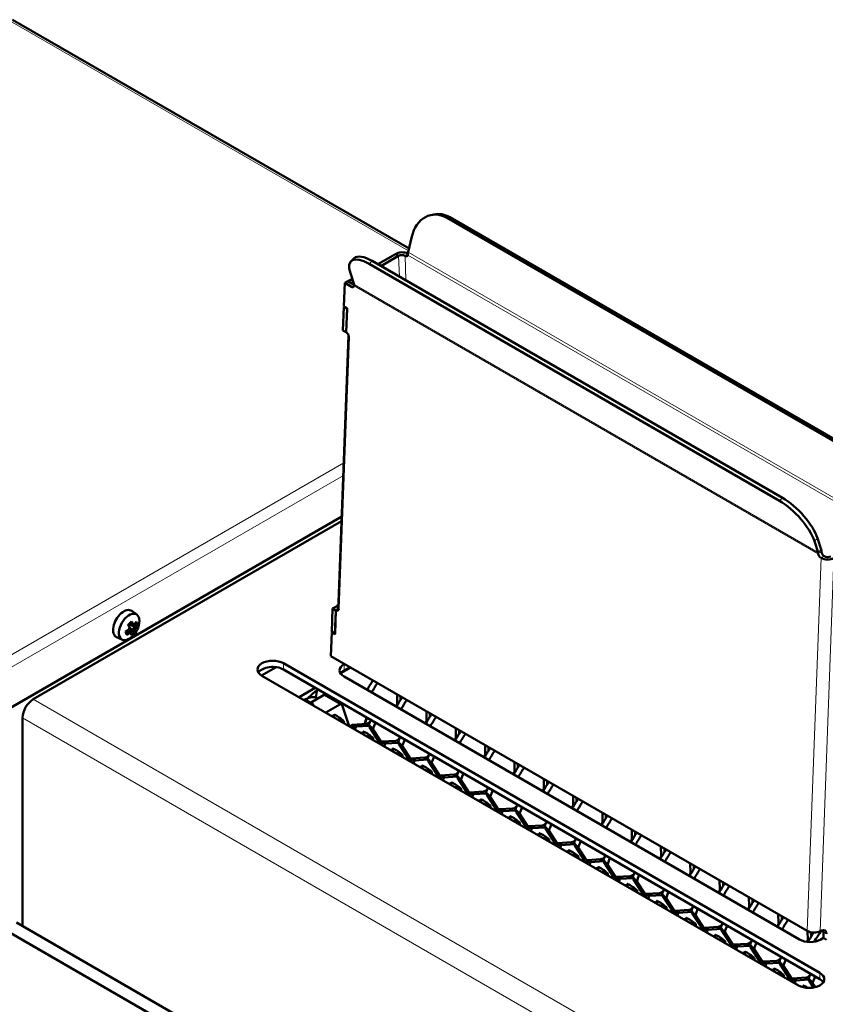
# Model space of a CAD drawing. Units: millimetres. Extents: x 491 to 2237, y 834 to 2308.
# Drawn here: x 1521 to 1734, y 1205 to 1465 of the extents above; entities that cross this region are included whole.
import ezdxf

# ---------------------------------------------------------------- set-up
doc = ezdxf.new("R2010")
doc.units = ezdxf.units.MM
doc.header["$LTSCALE"] = 5
doc.layers.add('A1 contornos visíveis', color=7, linetype='Continuous', lineweight=50)
doc.layers.add('B1 arestas tangentes', color=7, linetype='Continuous', lineweight=13)

msp = doc.modelspace()

# ---------------------------------------------------------------- linework, layer by layer
at = {"layer": 'A1 contornos visíveis'}
for p, q in [((1624.01, 1404.64), (1519.45, 1465.01)), ((1630.54, 1413.67), (1629.73, 1413.5)), ((1633.95, 1412.73), (1742.13, 1350.27)), ((1634.76, 1412.9), (1742.94, 1350.44)), ((1623.78, 1403.67), (1624.75, 1407.8)), ((1608.76, 1401.35), (1609.57, 1402.11)), ((1620.4, 1403.21), (1615.77, 1400.54)), ((1616.62, 1400.05), (1621.25, 1402.72)), ((1620.4, 1403.21), (1621.25, 1402.72)), ((1623.02, 1402.72), (1622.95, 1402.76)), ((1721.68, 1338.16), (1613.49, 1400.63)), ((1722.48, 1338.93), (1614.3, 1401.39)), ((1608.54, 1398.15), (1609.52, 1395.15)), ((1606.83, 1389.42), (1607.06, 1395.59)), ((1607.9, 1396.03), (1607.06, 1395.59)), ((1607.06, 1395.59), (1608.82, 1394.57)), ((1607.9, 1396.03), (1608.75, 1396.48)), ((1607.9, 1396.03), (1609.53, 1395.09)), ((1607.9, 1396.03), (1608.75, 1395.54)), ((1609.03, 1396.64), (1608.75, 1396.48)), ((1608.75, 1396.48), (1609.16, 1396.24)), ((1609.29, 1395.83), (1608.75, 1395.54)), ((1606.59, 1383.08), (1606.82, 1389.25)), ((1606.82, 1389.25), (1606.97, 1389.33)), ((1607.67, 1388.76), (1606.82, 1389.25)), ((1606.83, 1389.42), (1607.68, 1388.93)), ((1607.68, 1388.93), (1607.44, 1382.59)), ((1607.67, 1388.76), (1607.44, 1382.59)), ((1605.46, 1311.39), (1608.07, 1381.74)), ((1608.12, 1381.35), (1605.46, 1309.67)), ((1606.59, 1383.08), (1607.44, 1382.59)), ((1502.57, 1274.12), (1606.3, 1334.01)), ((1524.95, 1285.81), (1606.25, 1332.75)), ((1730.87, 1327.52), (1731.85, 1324.52)), ((1732.66, 1325.28), (1731.68, 1328.28)), ((1732.57, 1323.12), (1732.64, 1323.08)), ((1733.41, 1323.57), (1733.48, 1323.53)), ((1552.26, 1308.14), (1550.94, 1309.1)), ((1603.65, 1303.57), (1603.88, 1309.73)), ((1603.88, 1309.73), (1604.73, 1310.18)), ((1604.73, 1309.24), (1603.88, 1309.73)), ((1604.73, 1309.24), (1604.49, 1302.91)), ((1604.73, 1309.24), (1604.5, 1303.08)), ((1605.46, 1309.63), (1604.73, 1309.24)), ((1605.46, 1309.63), (1604.73, 1309.24)), ((1549.48, 1303.8), (1549.55, 1303.84)), ((1549.71, 1303.93), (1550.2, 1303.65)), ((1550.78, 1303.62), (1549.96, 1304.09)), ((1550.11, 1305.51), (1550.15, 1305.61)), ((1550.15, 1305.61), (1550.13, 1305.65)), ((1550.35, 1305.68), (1550.15, 1305.61)), ((1550.26, 1304.62), (1551.32, 1303.6)), ((1550.28, 1304.69), (1551.3, 1304.1)), ((1550.87, 1305.49), (1550.31, 1305.81)), ((1551.61, 1304.95), (1550.35, 1305.68)), ((1550.56, 1305.67), (1550.35, 1305.68)), ((1552.06, 1305.6), (1551.65, 1305.62)), ((1603.42, 1297.23), (1603.64, 1303.4)), ((1603.64, 1303.4), (1603.8, 1303.48)), ((1604.49, 1302.91), (1603.64, 1303.4)), ((1603.65, 1303.57), (1604.5, 1303.08)), ((1548.44, 1301.52), (1546.94, 1302.19)), ((1550.81, 1303.25), (1550.81, 1302.89)), ((1729, 1224.73), (1603.42, 1297.23)), ((1585.16, 1292.08), (1588.98, 1294.29)), ((1590.89, 1295.31), (1732.31, 1213.66)), ((1732.31, 1212.02), (1590.89, 1293.67)), ((1608.65, 1294.21), (1606.01, 1292.68)), ((1606.87, 1295.06), (1607.02, 1295.15)), ((1608.11, 1294.14), (1606.87, 1293.43)), ((1608.11, 1294.52), (1608.11, 1294.14)), ((1726.65, 1210.39), (1585.23, 1292.04)), ((1726.94, 1222.47), (1606.87, 1291.79)), ((1599.3, 1288.81), (1595.06, 1286.37)), ((1597.24, 1286.04), (1599.44, 1288.03)), ((1599.71, 1287.87), (1599.44, 1288.03)), ((1596.4, 1285.59), (1596.79, 1285.81)), ((1601.49, 1286.9), (1598, 1284.88)), ((1599.96, 1286.01), (1599.79, 1286.11)), ((1606.24, 1284.5), (1601.99, 1286.95)), ((1620.9, 1284.89), (1620.87, 1287.15)), ((1621.77, 1286.63), (1621.78, 1285.66)), ((1598, 1284.88), (1598.2, 1284.99)), ((1605.74, 1284.45), (1602.06, 1282.32)), ((1608.27, 1278.74), (1606.41, 1284.27)), ((1628.63, 1280.43), (1628.6, 1282.69)), ((1522.12, 1226.01), (1522.12, 1280.91)), ((1629.5, 1282.17), (1629.51, 1281.2)), ((1609.13, 1279.12), (1612.76, 1279.35)), ((1613.51, 1278.82), (1610.02, 1278.6)), ((1616.31, 1274.28), (1613.58, 1278.49)), ((1614.48, 1277.97), (1616.69, 1274.56)), ((1636.36, 1275.96), (1636.33, 1278.23)), ((1637.23, 1277.71), (1637.24, 1276.74)), ((1616.86, 1274.66), (1620.49, 1274.89)), ((1621.23, 1274.36), (1617.75, 1274.14)), ((1624.04, 1269.82), (1621.31, 1274.03)), ((1622.21, 1273.51), (1624.42, 1270.1)), ((1644.09, 1271.5), (1644.06, 1273.77)), ((1644.96, 1273.25), (1644.97, 1272.28)), ((1624.58, 1270.2), (1628.22, 1270.43)), ((1628.96, 1269.9), (1625.48, 1269.68)), ((1631.77, 1265.36), (1629.04, 1269.57)), ((1629.93, 1269.05), (1632.15, 1265.64)), ((1651.82, 1267.04), (1651.79, 1269.3)), ((1652.68, 1268.79), (1652.7, 1267.82)), ((1632.31, 1265.74), (1635.95, 1265.97)), ((1636.69, 1265.44), (1633.21, 1265.22)), ((1639.5, 1260.9), (1636.77, 1265.11)), ((1637.66, 1264.59), (1639.88, 1261.18)), ((1659.55, 1262.58), (1659.52, 1264.84)), ((1660.41, 1264.32), (1660.43, 1263.35)), ((1640.04, 1261.27), (1643.68, 1261.5)), ((1644.42, 1260.98), (1640.94, 1260.76)), ((1647.23, 1256.43), (1644.49, 1260.64)), ((1645.39, 1260.13), (1647.61, 1256.71)), ((1667.28, 1258.11), (1667.24, 1260.38)), ((1668.14, 1259.86), (1668.16, 1258.89)), ((1647.77, 1256.81), (1651.41, 1257.04)), ((1652.15, 1256.51), (1648.67, 1256.29)), ((1654.96, 1251.97), (1652.22, 1256.18)), ((1653.12, 1255.66), (1655.34, 1252.25)), ((1675, 1253.65), (1674.97, 1255.92)), ((1675.87, 1255.4), (1675.88, 1254.43)), ((1655.5, 1252.35), (1659.14, 1252.58)), ((1659.88, 1252.05), (1656.4, 1251.83)), ((1662.69, 1247.51), (1659.95, 1251.72)), ((1682.73, 1249.19), (1682.7, 1251.46)), ((1660.85, 1251.2), (1663.07, 1247.79)), ((1683.6, 1250.94), (1683.61, 1249.97)), ((1663.23, 1247.89), (1666.86, 1248.12)), ((1667.61, 1247.59), (1664.13, 1247.37)), ((1670.42, 1243.05), (1667.68, 1247.26)), ((1668.58, 1246.74), (1670.8, 1243.33)), ((1690.46, 1244.73), (1690.43, 1246.99)), ((1691.33, 1246.47), (1691.34, 1245.5)), ((1670.96, 1243.43), (1674.59, 1243.66)), ((1675.34, 1243.13), (1671.85, 1242.91)), ((1678.14, 1238.59), (1675.41, 1242.8)), ((1676.31, 1242.28), (1678.52, 1238.87)), ((1698.19, 1240.27), (1698.16, 1242.53)), ((1699.06, 1242.01), (1699.07, 1241.04)), ((1678.68, 1238.96), (1682.32, 1239.19)), ((1683.06, 1238.67), (1679.58, 1238.45)), ((1685.87, 1234.12), (1683.14, 1238.33)), ((1684.04, 1237.81), (1686.25, 1234.4)), ((1705.92, 1235.8), (1705.89, 1238.07)), ((1706.79, 1237.55), (1706.8, 1236.58)), ((1686.41, 1234.5), (1690.05, 1234.73)), ((1690.79, 1234.2), (1687.31, 1233.98)), ((1693.6, 1229.66), (1690.87, 1233.87)), ((1691.76, 1233.35), (1693.98, 1229.94)), ((1713.65, 1231.34), (1713.62, 1233.61)), ((1714.51, 1233.09), (1714.53, 1232.12)), ((1694.14, 1230.04), (1697.78, 1230.27)), ((1698.52, 1229.74), (1695.04, 1229.52)), ((1701.33, 1225.2), (1698.59, 1229.41)), ((1699.49, 1228.89), (1701.71, 1225.48)), ((1721.38, 1226.88), (1721.34, 1229.14)), ((1722.24, 1228.63), (1722.26, 1227.66)), ((1715.58, 1114.31), (1520.53, 1226.92)), ((1701.87, 1225.58), (1705.51, 1225.81)), ((1517.35, 1225.09), (1718.87, 1108.74)), ((1706.25, 1225.28), (1702.77, 1225.06)), ((1709.06, 1220.74), (1706.32, 1224.95)), ((1707.22, 1224.43), (1709.44, 1221.02)), ((1729.11, 1222.42), (1729.07, 1224.68)), ((1729.97, 1224.38), (1729.99, 1223.19)), ((1732.72, 1224.82), (1732.39, 1224.64)), ((1733.3, 1222.88), (1732.59, 1222.47)), ((1733.23, 1224.4), (1732.75, 1224.83)), ((1733.23, 1224.46), (1733.23, 1222.92)), ((1734.08, 1222.43), (1733.23, 1222.92)), ((1709.6, 1221.12), (1713.24, 1221.34)), ((1713.98, 1220.82), (1710.5, 1220.6)), ((1716.79, 1216.28), (1714.05, 1220.48)), ((1714.95, 1219.97), (1717.17, 1216.55)), ((1717.33, 1216.65), (1720.96, 1216.88)), ((1721.71, 1216.35), (1718.23, 1216.13)), ((1724.52, 1211.81), (1721.78, 1216.02)), ((1722.68, 1215.5), (1724.9, 1212.09)), ((1725.06, 1212.19), (1728.69, 1212.42)), ((1729.44, 1211.89), (1725.95, 1211.67)), ((1730.64, 1209.81), (1729.51, 1211.56)), ((1730.41, 1211.04), (1731.14, 1209.92))]:
    msp.add_line(p, q, dxfattribs=at)
msp.add_arc((1546.53, 1307.03), 6.48, 321.2616, 338.7384, dxfattribs=at)
for centre, major_axis, ratio, start_param, end_param in [((1631.82, 1403.72), (-2.09, 9.78), 0.724241, 5.704696, 7.275493), ((1632.63, 1403.89), (-2.09, 9.78), 0.724241, 5.704696, 6.283185), ((1615.61, 1394.07), (-6.85, 7.28), 0.377016, 5.385408, 6.956204), ((1616.42, 1394.83), (-6.85, 7.28), 0.377016, 5.385408, 6.283185), ((1622.1, 1402.23), (-2.4, -0.09), 0.601984, 3.949333, 5.474998), ((1622.1, 1402.23), (-1.2, -0.05), 0.601984, 3.904201, 5.474998), ((1622.99, 1403.52), (0.532, -0.847), 0.551617, 5.476902, 6.853362), ((1625.39, 1404.02), (1.2, 2.08), 0.57735, 2.050762, 2.319276), ((1608.85, 1395.4), (0.466, -0.885), 0.601984, 5.520577, 6.897037), ((1608.71, 1394.38), (-0.6, -1.04), 0.57735, 2.474193, 2.661627), ((1607.41, 1381.76), (-0.466, 0.885), 0.601984, 3.94978, 5.520577), ((1723.8, 1331.6), (6.85, -7.28), 0.377016, 0.673019, 2.243815), ((1724.61, 1332.37), (-6.85, 7.28), 0.377016, 3.814611, 5.385408), ((1731.04, 1323.76), (-0.6, -1.04), 0.57735, 2.474193, 2.661627), ((1732.6, 1323.96), (0.466, -0.885), 0.601984, 4.144116, 5.520577), ((1731.04, 1323.76), (1.2, 2.08), 0.57735, 5.534706, 5.80322), ((1733.45, 1324.4), (-0.466, 0.885), 0.601984, 1.002524, 2.378984), ((1734.33, 1323.98), (2.4, -0.09), 0.551617, 3.947876, 5.518672), ((1734.33, 1323.98), (1.2, -0.04), 0.551617, 3.947876, 5.518672), ((1604.76, 1311.01), (-0.5, -0.866), 0.57735, 0.741765, 2.312561), ((1548.82, 1305.72), (-2, -3.46), 0.57735, 3.079689, 6.345089), ((1550.23, 1304.9), (-1.91, -3.31), 0.57735, 1.83099, 7.593788), ((1604.76, 1310.08), (0.466, -0.885), 0.601984, 5.520577, 7.091373), ((1547.19, 1306.06), (-5.26, -3.57), 0.334206, 1.885435, 2.102546), ((1546.79, 1307.27), (4.18, -4.52), 0.387061, 0.846356, 0.973793), ((1547, 1307.46), (-4.37, 4.73), 0.387061, 3.999534, 4.147013), ((1546.39, 1307.49), (-6.16, -1.88), 0.718923, 2.342713, 2.490192), ((1546.24, 1306.11), (6.07, -1.9), 0.623782, 0.294642, 0.511753), ((1546.39, 1307.49), (-6.16, -1.88), 0.718923, 1.832579, 1.980059), ((1547.7, 1307.45), (2.15, -5.98), 0.046752, 0.658856, 0.875967), ((1546.46, 1307.29), (5.89, 1.8), 0.718923, 4.986433, 5.020813), ((1546.61, 1306.78), (-5.89, -1.8), 0.718923, 1.845259, 1.991644), ((1546.07, 1306.6), (4.37, -4.73), 0.387061, 0.857941, 1.005421), ((1546.27, 1306.79), (-4.18, 4.52), 0.387061, 3.987948, 4.116687), ((1545.72, 1307.07), (-0.28, -6.34), 0.782049, 1.132024, 1.237467), ((1546.2, 1306.11), (-5.72, 2.1), 0.234662, 2.430095, 2.581209), ((1546.27, 1306.79), (-4.18, 4.52), 0.387061, 3.538658, 3.648465), ((1507.42, 1307.83), (43.38, -4.07), 0.150422, 6.261685, 6.261903), ((1546.75, 1307.5), (5.74, -2.74), 0.911236, 5.825674, 6.042785), ((1585.65, 1306.23), (-43.38, 4.07), 0.150422, 0.655143, 0.655361), ((1546.87, 1307.95), (5.72, -2.1), 0.234662, 5.571688, 5.722801), ((1546.97, 1308.23), (-5.95, 2.19), 0.234662, 2.45293, 2.558374), ((1547.16, 1307.01), (-0.27, -6.09), 0.782049, 1.109189, 1.260302), ((1546.79, 1307.27), (4.18, -4.52), 0.387061, 0.356811, 0.506873), ((1546.61, 1306.78), (-5.89, -1.8), 0.718923, 2.331127, 2.481189), ((1526.28, 1250.18), (21.74, 60.95), 0.227293, 5.903185, 5.903404), ((1547.35, 1307), (0.28, 6.34), 0.782049, 4.273616, 4.37906), ((1547, 1307.46), (4.37, -4.73), 0.387061, 0.347808, 0.495287), ((1546.67, 1306.58), (6.16, 1.88), 0.718923, 5.484306, 5.631785), ((1546.67, 1306.58), (6.16, 1.88), 0.718923, 4.974172, 5.121651), ((1546.09, 1305.84), (5.95, -2.19), 0.234662, 5.594523, 5.699966), ((1546.07, 1306.6), (4.37, -4.73), 0.387061, 0.347808, 0.495287), ((1588.06, 1293.67), (-4, 0), 0.57735, 3.926991, 7.068583), ((1588.06, 1292.04), (-4, 0), 0.57735, 3.926991, 5.921818), ((1609.7, 1293.43), (-4, 0), 0.57735, 5.497787, 7.068583), ((1609.7, 1291.79), (-4, 0), 0.57735, 5.497787, 5.921818), ((1629.2, 1278.9), (16.25, 28.15), 0.57735, 1.478927, 1.570796), ((1609.84, 1290.08), (-7.5, -12.99), 0.57735, 5.150538, 5.315669), ((1629.64, 1278.65), (15.5, 26.85), 0.57735, 1.474468, 1.570796), ((1524.95, 1282.55), (2, 3.46), 0.57735, 0.785398, 2.356194), ((1596.79, 1280.91), (3, 5.2), 0.57735, 0, 0.785398), ((1601.49, 1286.08), (0.5, 0.866), 0.57735, 0, 0.785398), ((1636.92, 1274.44), (16.25, 28.15), 0.57735, 1.478927, 1.570796), ((1637.37, 1274.18), (15.5, 26.85), 0.57735, 1.474468, 1.570796), ((1584.83, 1255.53), (16.25, 28.15), 0.57735, 0.140103, 0.204951), ((1605.74, 1283.63), (0.5, 0.866), 0.57735, 5.811946, 7.068583), ((1619.84, 1284.26), (0.75, 1.3), 0.57735, 4.740156, 5.513953), ((1584.83, 1255.53), (16.25, 28.15), 0.57735, 6.091706, 6.09879), ((1588.7, 1253.29), (16.25, 28.15), 0.57735, 6.161489, 6.320312), ((1592.56, 1251.06), (16.25, 28.15), 0.57735, 0.140103, 0.204951), ((1624.69, 1281.51), (-9.25, -16.02), 0.57735, 5.06356, 5.163662), ((1625.04, 1281.3), (9.5, 16.45), 0.57735, 1.912344, 2.006459), ((1613.19, 1280.72), (-0.75, -1.3), 0.57735, 0.36644, 1.450597), ((1633.06, 1276.67), (16.25, 28.15), 0.57735, 1.767884, 1.809099), ((1627.57, 1279.79), (0.75, 1.3), 0.57735, 4.740156, 5.513953), ((1644.65, 1269.98), (16.25, 28.15), 0.57735, 1.478927, 1.570796), ((1645.1, 1269.72), (15.5, 26.85), 0.57735, 1.474468, 1.570796), ((1629.2, 1278.9), (16.25, 28.15), 0.57735, 1.895964, 1.903243), ((1629.64, 1278.65), (15.5, 26.85), 0.57735, 1.893966, 1.919999), ((1633.51, 1276.41), (15.5, 26.85), 0.57735, 1.777555, 1.837309), ((1652.38, 1265.52), (16.25, 28.15), 0.57735, 1.478927, 1.570796), ((1592.56, 1251.06), (16.25, 28.15), 0.57735, 6.091706, 6.09879), ((1596.43, 1248.83), (16.25, 28.15), 0.57735, 6.161489, 6.320312), ((1600.3, 1246.6), (16.25, 28.15), 0.57735, 0.140103, 0.204951), ((1620.92, 1276.26), (-0.75, -1.3), 0.57735, 0.36644, 1.450597), ((1640.79, 1272.21), (16.25, 28.15), 0.57735, 1.767884, 1.809099), ((1641.24, 1271.95), (15.5, 26.85), 0.57735, 1.777555, 1.837309), ((1635.3, 1275.33), (0.75, 1.3), 0.57735, 4.740156, 5.513953), ((1652.83, 1265.26), (15.5, 26.85), 0.57735, 1.474468, 1.570796), ((1636.92, 1274.44), (16.25, 28.15), 0.57735, 1.895964, 1.903243), ((1637.37, 1274.18), (15.5, 26.85), 0.57735, 1.893966, 1.919999), ((1600.3, 1246.6), (16.25, 28.15), 0.57735, 6.091706, 6.09879), ((1604.16, 1244.37), (16.25, 28.15), 0.57735, 6.161489, 6.320312), ((1660.11, 1261.06), (16.25, 28.15), 0.57735, 1.478927, 1.570796), ((1660.56, 1260.8), (15.5, 26.85), 0.57735, 1.474468, 1.570796), ((1608.03, 1242.14), (16.25, 28.15), 0.57735, 0.140103, 0.204951), ((1644.65, 1269.98), (16.25, 28.15), 0.57735, 1.895964, 1.903243), ((1645.1, 1269.72), (15.5, 26.85), 0.57735, 1.893966, 1.919999), ((1628.65, 1271.8), (-0.75, -1.3), 0.57735, 0.36644, 1.450597), ((1648.52, 1267.75), (16.25, 28.15), 0.57735, 1.767884, 1.809099), ((1648.97, 1267.49), (15.5, 26.85), 0.57735, 1.777555, 1.837309), ((1643.03, 1270.87), (0.75, 1.3), 0.57735, 4.740156, 5.513953), ((1608.03, 1242.14), (16.25, 28.15), 0.57735, 6.091706, 6.09879), ((1611.9, 1239.9), (16.25, 28.15), 0.57735, 6.161489, 6.320312), ((1615.76, 1237.67), (16.25, 28.15), 0.57735, 0.140103, 0.204951), ((1656.25, 1263.28), (16.25, 28.15), 0.57735, 1.767884, 1.809099), ((1650.76, 1266.41), (0.75, 1.3), 0.57735, 4.740156, 5.513953), ((1667.84, 1256.59), (16.25, 28.15), 0.57735, 1.478927, 1.570796), ((1668.29, 1256.33), (15.5, 26.85), 0.57735, 1.474468, 1.570796), ((1652.38, 1265.52), (16.25, 28.15), 0.57735, 1.895964, 1.903243), ((1652.83, 1265.26), (15.5, 26.85), 0.57735, 1.893966, 1.919999), ((1636.38, 1267.33), (-0.75, -1.3), 0.57735, 0.36644, 1.450597), ((1656.7, 1263.03), (15.5, 26.85), 0.57735, 1.777555, 1.837309), ((1615.76, 1237.67), (16.25, 28.15), 0.57735, 6.091706, 6.09879), ((1619.63, 1235.44), (16.25, 28.15), 0.57735, 6.161489, 6.320312), ((1623.49, 1233.21), (16.25, 28.15), 0.57735, 0.140103, 0.204951), ((1644.11, 1262.87), (-0.75, -1.3), 0.57735, 0.36644, 1.450597), ((1663.98, 1258.82), (16.25, 28.15), 0.57735, 1.767884, 1.809099), ((1664.43, 1258.56), (15.5, 26.85), 0.57735, 1.777555, 1.837309), ((1658.49, 1261.94), (0.75, 1.3), 0.57735, 4.740156, 5.513953), ((1675.57, 1252.13), (16.25, 28.15), 0.57735, 1.478927, 1.570796), ((1676.02, 1251.87), (15.5, 26.85), 0.57735, 1.474468, 1.570796), ((1660.11, 1261.06), (16.25, 28.15), 0.57735, 1.895964, 1.903243), ((1660.56, 1260.8), (15.5, 26.85), 0.57735, 1.893966, 1.919999), ((1623.49, 1233.21), (16.25, 28.15), 0.57735, 6.091706, 6.09879), ((1627.36, 1230.97), (16.25, 28.15), 0.57735, 6.161489, 6.320312), ((1683.3, 1247.67), (16.25, 28.15), 0.57735, 1.478927, 1.570796), ((1631.22, 1228.74), (16.25, 28.15), 0.57735, 0.140103, 0.204951), ((1651.84, 1258.41), (-0.75, -1.3), 0.57735, 0.36644, 1.450597), ((1671.71, 1254.36), (16.25, 28.15), 0.57735, 1.767884, 1.809099), ((1672.16, 1254.1), (15.5, 26.85), 0.57735, 1.777555, 1.837309), ((1666.22, 1257.48), (0.75, 1.3), 0.57735, 4.740156, 5.513953), ((1683.75, 1247.41), (15.5, 26.85), 0.57735, 1.474468, 1.570796), ((1667.84, 1256.59), (16.25, 28.15), 0.57735, 1.895964, 1.903243), ((1668.29, 1256.33), (15.5, 26.85), 0.57735, 1.893966, 1.919999), ((1631.22, 1228.74), (16.25, 28.15), 0.57735, 6.091706, 6.09879), ((1635.09, 1226.51), (16.25, 28.15), 0.57735, 6.161489, 6.320312), ((1691.02, 1243.21), (16.25, 28.15), 0.57735, 1.478927, 1.570796), ((1691.47, 1242.95), (15.5, 26.85), 0.57735, 1.474468, 1.570796), ((1638.96, 1224.28), (16.25, 28.15), 0.57735, 0.140103, 0.204951), ((1675.57, 1252.13), (16.25, 28.15), 0.57735, 1.895964, 1.903243), ((1676.02, 1251.87), (15.5, 26.85), 0.57735, 1.893966, 1.919999), ((1659.57, 1253.95), (-0.75, -1.3), 0.57735, 0.36644, 1.450597), ((1679.44, 1249.9), (16.25, 28.15), 0.57735, 1.767884, 1.809099), ((1679.88, 1249.64), (15.5, 26.85), 0.57735, 1.777555, 1.837309), ((1673.94, 1253.02), (0.75, 1.3), 0.57735, 4.740156, 5.513953), ((1638.96, 1224.28), (16.25, 28.15), 0.57735, 6.091706, 6.09879), ((1642.83, 1222.05), (16.25, 28.15), 0.57735, 6.161489, 6.320312), ((1646.69, 1219.81), (16.25, 28.15), 0.57735, 0.140103, 0.204951), ((1667.3, 1249.49), (-0.75, -1.3), 0.57735, 0.36644, 1.450597), ((1687.16, 1245.44), (16.25, 28.15), 0.57735, 1.767884, 1.809099), ((1681.67, 1248.56), (0.75, 1.3), 0.57735, 4.740156, 5.513953), ((1698.75, 1238.74), (16.25, 28.15), 0.57735, 1.478927, 1.570796), ((1699.2, 1238.49), (15.5, 26.85), 0.57735, 1.474468, 1.570796), ((1683.3, 1247.67), (16.25, 28.15), 0.57735, 1.895964, 1.903243), ((1683.75, 1247.41), (15.5, 26.85), 0.57735, 1.893966, 1.919999), ((1687.61, 1245.18), (15.5, 26.85), 0.57735, 1.777555, 1.837309), ((1706.48, 1234.28), (16.25, 28.15), 0.57735, 1.478927, 1.570796), ((1646.69, 1219.81), (16.25, 28.15), 0.57735, 6.091706, 6.09879), ((1650.56, 1217.58), (16.25, 28.15), 0.57735, 6.161489, 6.320312), ((1654.42, 1215.35), (16.25, 28.15), 0.57735, 0.140103, 0.204951), ((1675.02, 1245.02), (-0.75, -1.3), 0.57735, 0.36644, 1.450597), ((1694.89, 1240.97), (16.25, 28.15), 0.57735, 1.767884, 1.809099), ((1695.34, 1240.71), (15.5, 26.85), 0.57735, 1.777555, 1.837309), ((1689.4, 1244.1), (0.75, 1.3), 0.57735, 4.740156, 5.513953), ((1706.93, 1234.02), (15.5, 26.85), 0.57735, 1.474468, 1.570796), ((1691.02, 1243.21), (16.25, 28.15), 0.57735, 1.895964, 1.903243), ((1691.47, 1242.95), (15.5, 26.85), 0.57735, 1.893966, 1.919999), ((1654.42, 1215.35), (16.25, 28.15), 0.57735, 6.091706, 6.09879), ((1658.29, 1213.12), (16.25, 28.15), 0.57735, 6.161489, 6.320312), ((1714.21, 1229.82), (16.25, 28.15), 0.57735, 1.478927, 1.570796), ((1714.66, 1229.56), (15.5, 26.85), 0.57735, 1.474468, 1.570796), ((1662.15, 1210.89), (16.25, 28.15), 0.57735, 0.140103, 0.204951), ((1698.75, 1238.74), (16.25, 28.15), 0.57735, 1.895964, 1.903243), ((1699.2, 1238.49), (15.5, 26.85), 0.57735, 1.893966, 1.919999), ((1682.75, 1240.56), (-0.75, -1.3), 0.57735, 0.36644, 1.450597), ((1702.62, 1236.51), (16.25, 28.15), 0.57735, 1.767884, 1.809099), ((1703.07, 1236.25), (15.5, 26.85), 0.57735, 1.777555, 1.837309), ((1697.13, 1239.63), (0.75, 1.3), 0.57735, 4.740156, 5.513953), ((1662.15, 1210.89), (16.25, 28.15), 0.57735, 6.091706, 6.09879), ((1666.02, 1208.65), (16.25, 28.15), 0.57735, 6.161489, 6.320312), ((1669.89, 1206.42), (16.25, 28.15), 0.57735, 0.140103, 0.204951), ((1704.86, 1235.17), (0.75, 1.3), 0.57735, 4.740156, 5.513953), ((1721.94, 1225.36), (16.25, 28.15), 0.57735, 1.478927, 1.570796), ((1722.39, 1225.1), (15.5, 26.85), 0.57735, 1.474468, 1.570796), ((1706.48, 1234.28), (16.25, 28.15), 0.57735, 1.895964, 1.903243), ((1706.93, 1234.02), (15.5, 26.85), 0.57735, 1.893966, 1.919999), ((1690.48, 1236.1), (-0.75, -1.3), 0.57735, 0.36644, 1.450597), ((1710.35, 1232.05), (16.25, 28.15), 0.57735, 1.767884, 1.809099), ((1710.8, 1231.79), (15.5, 26.85), 0.57735, 1.777555, 1.837309), ((1669.89, 1206.42), (16.25, 28.15), 0.57735, 6.091706, 6.09879), ((1673.75, 1204.19), (16.25, 28.15), 0.57735, 6.161489, 6.320312), ((1677.62, 1201.96), (16.25, 28.15), 0.57735, 0.140103, 0.204951), ((1698.21, 1231.64), (-0.75, -1.3), 0.57735, 0.36644, 1.450597), ((1718.08, 1227.59), (16.25, 28.15), 0.57735, 1.767884, 1.809099), ((1712.59, 1230.71), (0.75, 1.3), 0.57735, 4.740156, 5.513953), ((1729.67, 1220.9), (16.25, 28.15), 0.57735, 1.478927, 1.570796), ((1730.12, 1220.64), (15.5, 26.85), 0.57735, 1.474468, 1.570796), ((1714.21, 1229.82), (16.25, 28.15), 0.57735, 1.895964, 1.903243), ((1714.66, 1229.56), (15.5, 26.85), 0.57735, 1.893966, 1.919999), ((1681.49, 1199.72), (16.25, 28.15), 0.57735, 6.161489, 6.320312), ((1718.53, 1227.33), (15.5, 26.85), 0.57735, 1.777555, 1.837309), ((1737.4, 1216.43), (16.25, 28.15), 0.57735, 1.478927, 1.570796), ((1677.62, 1201.96), (16.25, 28.15), 0.57735, 6.091706, 6.09879), ((1685.35, 1197.49), (16.25, 28.15), 0.57735, 0.140103, 0.204951), ((1705.94, 1227.18), (-0.75, -1.3), 0.57735, 0.36644, 1.450597), ((1725.81, 1223.13), (16.25, 28.15), 0.57735, 1.767884, 1.809099), ((1726.26, 1222.87), (15.5, 26.85), 0.57735, 1.777555, 1.837309), ((1720.32, 1226.25), (0.75, 1.3), 0.57735, 4.740156, 5.513953), ((1737.85, 1216.17), (15.5, 26.85), 0.57735, 1.474468, 1.570796), ((1721.94, 1225.36), (16.25, 28.15), 0.57735, 1.895964, 1.903243), ((1722.39, 1225.1), (15.5, 26.85), 0.57735, 1.893966, 1.919999), ((1685.35, 1197.49), (16.25, 28.15), 0.57735, 6.091706, 6.09879), ((1689.22, 1195.26), (16.25, 28.15), 0.57735, 6.161489, 6.320312), ((1730.69, 1225.62), (-2.4, 0.09), 0.551617, 0.806283, 2.37708), ((1745.13, 1211.97), (16.25, 28.15), 0.57735, 1.464206, 1.55401), ((1745.57, 1211.71), (15.5, 26.85), 0.57735, 1.410756, 1.525195), ((1732.66, 1223.15), (1, 1.73), 0.57735, 5.497787, 7.02495), ((1731.81, 1223.64), (-1, -1.73), 0.57735, 2.356194, 2.703444), ((1693.08, 1193.03), (16.25, 28.15), 0.57735, 0.140103, 0.204951), ((1729.67, 1220.9), (16.25, 28.15), 0.57735, 1.895964, 1.903243), ((1730.12, 1220.64), (15.5, 26.85), 0.57735, 1.893966, 1.919999), ((1713.67, 1222.71), (-0.75, -1.3), 0.57735, 0.36644, 1.450597), ((1733.54, 1218.66), (16.25, 28.15), 0.57735, 1.767884, 1.809099), ((1733.99, 1218.4), (15.5, 26.85), 0.57735, 1.777555, 1.837309), ((1729.76, 1224.11), (4, 0), 0.57735, 3.926991, 5.497787), ((1728.05, 1221.79), (0.75, 1.3), 0.57735, 5.07327, 5.513953), ((1693.08, 1193.03), (16.25, 28.15), 0.57735, 6.091706, 6.09879), ((1696.95, 1190.8), (16.25, 28.15), 0.57735, 6.161489, 6.320312), ((1700.81, 1188.57), (16.25, 28.15), 0.57735, 0.140103, 0.204951), ((1721.4, 1218.25), (-0.75, -1.3), 0.57735, 0.36644, 1.450597), ((1741.26, 1214.2), (16.25, 28.15), 0.57735, 1.767884, 1.809099), ((1737.4, 1216.43), (16.25, 28.15), 0.57735, 1.895964, 1.903243), ((1737.85, 1216.17), (15.5, 26.85), 0.57735, 1.893966, 1.919999), ((1741.71, 1213.94), (15.5, 26.85), 0.57735, 1.777555, 1.837309), ((1700.81, 1188.57), (16.25, 28.15), 0.57735, 6.091706, 6.09879), ((1704.68, 1186.33), (16.25, 28.15), 0.57735, 6.161489, 6.320312), ((1708.55, 1184.1), (16.25, 28.15), 0.57735, 0.140103, 0.204951), ((1729.48, 1212.02), (4, 0), 0.57735, 3.926991, 7.068583), ((1729.12, 1213.79), (-0.75, -1.3), 0.57735, 0.36644, 1.450597), ((1748.99, 1209.74), (16.25, 28.15), 0.57735, 1.767884, 1.809099), ((1749.44, 1209.48), (15.5, 26.85), 0.57735, 1.777555, 1.837309), ((1745.13, 1211.97), (16.25, 28.15), 0.57735, 1.895964, 1.903243), ((1745.57, 1211.71), (15.5, 26.85), 0.57735, 1.893966, 1.919999), ((1708.55, 1184.1), (16.25, 28.15), 0.57735, 6.095562, 6.09879), ((1712.41, 1181.87), (16.25, 28.15), 0.57735, 6.253426, 6.320312), ((1729.48, 1210.39), (4, 0), 0.57735, 0.361367, 0.785398)]:
    msp.add_ellipse(centre, major_axis=major_axis, ratio=ratio, start_param=start_param, end_param=end_param, dxfattribs=at)
for points in [[(1623.69, 1402.96), (1623.69, 1403.01), (1623.7, 1403.06), (1623.7, 1403.11)], [(1609.54, 1394.84), (1609.55, 1394.89), (1609.56, 1394.94), (1609.55, 1394.99)], [(1731.88, 1324.36), (1731.88, 1324.31), (1731.89, 1324.26), (1731.9, 1324.2)], [(1732.75, 1324.64), (1732.74, 1324.7), (1732.73, 1324.76), (1732.73, 1324.81)], [(1550.37, 1303.26), (1550.31, 1303.39), (1550.26, 1303.52), (1550.2, 1303.65)], [(1550.31, 1304.79), (1550.33, 1304.86), (1550.34, 1304.93), (1550.36, 1305)], [(1550.78, 1303.24), (1550.78, 1303.37), (1550.78, 1303.5), (1550.78, 1303.62)], [(1551.24, 1305.65), (1551.12, 1305.59), (1551, 1305.54), (1550.88, 1305.48)], [(1551.72, 1304.11), (1551.58, 1304.11), (1551.44, 1304.11), (1551.3, 1304.11)], [(1551.66, 1305.63), (1551.59, 1305.57), (1551.52, 1305.52), (1551.45, 1305.46)], [(1551.94, 1304.72), (1551.83, 1304.79), (1551.72, 1304.87), (1551.61, 1304.95)]]:
    msp.add_open_spline(points, degree=3, dxfattribs=at)
for points, weights in [([(1550.2, 1303.65), (1550.2, 1303.65), (1550.2, 1303.65)], [0.960465329359, 0.960447412211, 0.960429506847]), ([(1550.36, 1305), (1550.36, 1305), (1550.35, 1305.01)], [0.960465329359, 0.960447412211, 0.960429506847]), ([(1551.3, 1304.11), (1551.3, 1304.1), (1551.3, 1304.1)], [0.960465329359, 0.960447412211, 0.960429506847]), ([(1551.73, 1303.59), (1551.52, 1303.6), (1551.32, 1303.6)], [1, 1.00025945066, 1]), ([(1552.06, 1305.6), (1552.22, 1305.5), (1552.39, 1305.39)], [1, 1.00025945063, 1]), ([(1598.73, 1284.24), (1598.69, 1284.47), (1598.65, 1284.71)], [1.00014512896, 1.0000978546, 1]), ([(1603.67, 1281.4), (1603.73, 1281.44), (1603.79, 1281.48)], [1.00004416028, 1.00002416914, 1]), ([(1603.79, 1281.48), (1603.77, 1281.41), (1603.75, 1281.35)], [1, 1.0000241692, 1.00004416039]), ([(1603.81, 1281.31), (1604.07, 1281.54), (1604.34, 1281.77)], [1.00013725203, 1.00012089213, 1]), ([(1604.34, 1281.77), (1604.27, 1281.42), (1604.2, 1281.09)], [1, 1.00012089232, 1.00013725226]), ([(1606.46, 1279.78), (1606.43, 1280.01), (1606.39, 1280.24)], [1.00014512896, 1.0000978546, 1]), ([(1606.8, 1279.59), (1606.8, 1279.84), (1606.8, 1280.09)], [1.0001488938, 1.00010183782, 1]), ([(1608.61, 1278.8), (1608.87, 1278.97), (1609.13, 1279.12)], [1, 1.00027960484, 1]), ([(1610.02, 1278.6), (1609.33, 1278.7), (1608.61, 1278.8)], [1, 1.00027960564, 1]), ([(1613.58, 1278.49), (1613.51, 1278.81), (1613.44, 1279.14)], [1, 1.00037862699, 1]), ([(1613.44, 1279.14), (1613.97, 1278.54), (1614.48, 1277.97)], [1, 1.00037862699, 1]), ([(1611.4, 1276.93), (1611.46, 1276.97), (1611.52, 1277.01)], [1.00004416028, 1.00002416914, 1]), ([(1611.52, 1277.01), (1611.5, 1276.95), (1611.48, 1276.89)], [1, 1.0000241692, 1.00004416039]), ([(1611.54, 1276.85), (1611.8, 1277.08), (1612.07, 1277.31)], [1.00013725203, 1.00012089213, 1]), ([(1612.07, 1277.31), (1612, 1276.96), (1611.93, 1276.62)], [1, 1.00012089232, 1.00013725226]), ([(1614.2, 1275.32), (1614.16, 1275.55), (1614.12, 1275.78)], [1.00014512896, 1.0000978546, 1]), ([(1614.53, 1275.12), (1614.53, 1275.37), (1614.53, 1275.63)], [1.0001488938, 1.00010183782, 1]), ([(1616.33, 1274.34), (1616.6, 1274.5), (1616.86, 1274.66)], [1, 1.00027960484, 1]), ([(1617.75, 1274.14), (1617.06, 1274.24), (1616.33, 1274.34)], [1, 1.00027960564, 1]), ([(1619.13, 1272.47), (1619.19, 1272.51), (1619.25, 1272.55)], [1.00004416028, 1.00002416914, 1]), ([(1619.25, 1272.55), (1619.23, 1272.48), (1619.21, 1272.42)], [1, 1.0000241692, 1.00004416039]), ([(1619.27, 1272.39), (1619.53, 1272.61), (1619.8, 1272.84)], [1.00013725203, 1.00012089213, 1]), ([(1619.8, 1272.84), (1619.73, 1272.5), (1619.67, 1272.16)], [1, 1.00012089232, 1.00013725226]), ([(1621.31, 1274.03), (1621.24, 1274.35), (1621.17, 1274.68)], [1, 1.00037862699, 1]), ([(1621.17, 1274.68), (1621.7, 1274.08), (1622.21, 1273.51)], [1, 1.00037862699, 1]), ([(1621.93, 1270.85), (1621.89, 1271.08), (1621.85, 1271.32)], [1.00014512896, 1.0000978546, 1]), ([(1622.26, 1270.66), (1622.27, 1270.91), (1622.27, 1271.17)], [1.0001488938, 1.00010183782, 1]), ([(1624.06, 1269.88), (1624.33, 1270.04), (1624.58, 1270.2)], [1, 1.00027960484, 1]), ([(1625.48, 1269.68), (1624.79, 1269.78), (1624.06, 1269.88)], [1, 1.00027960564, 1]), ([(1629.04, 1269.57), (1628.97, 1269.89), (1628.89, 1270.22)], [1, 1.00037862699, 1]), ([(1628.89, 1270.22), (1629.43, 1269.62), (1629.93, 1269.05)], [1, 1.00037862699, 1]), ([(1626.86, 1268), (1626.92, 1268.04), (1626.98, 1268.08)], [1.00004416028, 1.00002416914, 1]), ([(1626.98, 1268.08), (1626.96, 1268.02), (1626.94, 1267.96)], [1, 1.0000241692, 1.00004416039]), ([(1627, 1267.92), (1627.27, 1268.15), (1627.53, 1268.38)], [1.00013725203, 1.00012089213, 1]), ([(1627.53, 1268.38), (1627.46, 1268.03), (1627.4, 1267.69)], [1, 1.00012089232, 1.00013725226]), ([(1629.66, 1266.39), (1629.62, 1266.62), (1629.58, 1266.85)], [1.00014512896, 1.0000978546, 1]), ([(1630, 1266.19), (1630, 1266.45), (1630, 1266.7)], [1.0001488938, 1.00010183782, 1]), ([(1631.79, 1265.42), (1632.06, 1265.58), (1632.31, 1265.74)], [1, 1.00027960484, 1]), ([(1633.21, 1265.22), (1632.52, 1265.32), (1631.79, 1265.42)], [1, 1.00027960564, 1]), ([(1636.77, 1265.11), (1636.69, 1265.43), (1636.62, 1265.76)], [1, 1.00037862699, 1]), ([(1636.62, 1265.76), (1637.16, 1265.16), (1637.66, 1264.59)], [1, 1.00037862699, 1]), ([(1634.6, 1263.54), (1634.65, 1263.58), (1634.71, 1263.62)], [1.00004416028, 1.00002416914, 1]), ([(1634.71, 1263.62), (1634.69, 1263.56), (1634.67, 1263.49)], [1, 1.0000241692, 1.00004416039]), ([(1634.74, 1263.46), (1635, 1263.68), (1635.26, 1263.91)], [1.00013725203, 1.00012089213, 1]), ([(1635.26, 1263.91), (1635.2, 1263.57), (1635.13, 1263.23)], [1, 1.00012089232, 1.00013725226]), ([(1637.39, 1261.92), (1637.35, 1262.15), (1637.31, 1262.39)], [1.00014512896, 1.0000978546, 1]), ([(1637.73, 1261.73), (1637.73, 1261.98), (1637.73, 1262.24)], [1.0001488938, 1.00010183782, 1]), ([(1639.52, 1260.95), (1639.79, 1261.12), (1640.04, 1261.27)], [1, 1.00027960484, 1]), ([(1640.94, 1260.76), (1640.25, 1260.85), (1639.52, 1260.95)], [1, 1.00027960564, 1]), ([(1642.33, 1259.08), (1642.39, 1259.12), (1642.45, 1259.16)], [1.00004416028, 1.00002416914, 1]), ([(1642.45, 1259.16), (1642.43, 1259.09), (1642.41, 1259.03)], [1, 1.0000241692, 1.00004416039]), ([(1642.47, 1258.99), (1642.73, 1259.22), (1643, 1259.45)], [1.00013725203, 1.00012089213, 1]), ([(1643, 1259.45), (1642.93, 1259.1), (1642.86, 1258.77)], [1, 1.00012089232, 1.00013725226]), ([(1644.49, 1260.64), (1644.42, 1260.96), (1644.35, 1261.3)], [1, 1.00037862699, 1]), ([(1644.35, 1261.3), (1644.89, 1260.7), (1645.39, 1260.13)], [1, 1.00037862699, 1]), ([(1645.13, 1257.46), (1645.09, 1257.69), (1645.05, 1257.92)], [1.00014512896, 1.0000978546, 1]), ([(1645.46, 1257.27), (1645.46, 1257.52), (1645.46, 1257.77)], [1.0001488938, 1.00010183782, 1]), ([(1647.25, 1256.49), (1647.52, 1256.66), (1647.77, 1256.81)], [1, 1.00027960484, 1]), ([(1652.22, 1256.18), (1652.15, 1256.5), (1652.08, 1256.83)], [1, 1.00037862699, 1]), ([(1652.08, 1256.83), (1652.61, 1256.23), (1653.12, 1255.66)], [1, 1.00037862699, 1]), ([(1648.67, 1256.29), (1647.98, 1256.39), (1647.25, 1256.49)], [1, 1.00027960564, 1]), ([(1650.06, 1254.61), (1650.12, 1254.65), (1650.18, 1254.69)], [1.00004416028, 1.00002416914, 1]), ([(1650.18, 1254.69), (1650.16, 1254.63), (1650.14, 1254.57)], [1, 1.0000241692, 1.00004416039]), ([(1650.2, 1254.53), (1650.46, 1254.75), (1650.73, 1254.98)], [1.00013725203, 1.00012089213, 1]), ([(1650.73, 1254.98), (1650.66, 1254.64), (1650.59, 1254.3)], [1, 1.00012089232, 1.00013725226]), ([(1652.86, 1253), (1652.82, 1253.23), (1652.78, 1253.46)], [1.00014512896, 1.0000978546, 1]), ([(1653.19, 1252.8), (1653.19, 1253.05), (1653.2, 1253.31)], [1.0001488938, 1.00010183782, 1]), ([(1654.98, 1252.03), (1655.24, 1252.19), (1655.5, 1252.35)], [1, 1.00027960484, 1]), ([(1656.4, 1251.83), (1655.7, 1251.93), (1654.98, 1252.03)], [1, 1.00027960564, 1]), ([(1659.95, 1251.72), (1659.88, 1252.04), (1659.81, 1252.37)], [1, 1.00037862699, 1]), ([(1659.81, 1252.37), (1660.34, 1251.77), (1660.85, 1251.2)], [1, 1.00037862699, 1]), ([(1657.79, 1250.15), (1657.85, 1250.19), (1657.91, 1250.23)], [1.00004416028, 1.00002416914, 1]), ([(1657.91, 1250.23), (1657.89, 1250.16), (1657.87, 1250.1)], [1, 1.0000241692, 1.00004416039]), ([(1657.93, 1250.06), (1658.19, 1250.29), (1658.46, 1250.52)], [1.00013725203, 1.00012089213, 1]), ([(1658.46, 1250.52), (1658.39, 1250.18), (1658.33, 1249.84)], [1, 1.00012089232, 1.00013725226]), ([(1660.59, 1248.53), (1660.55, 1248.76), (1660.51, 1248.99)], [1.00014512896, 1.0000978546, 1]), ([(1660.92, 1248.34), (1660.93, 1248.59), (1660.93, 1248.84)], [1.0001488938, 1.00010183782, 1]), ([(1662.71, 1247.57), (1662.97, 1247.73), (1663.23, 1247.89)], [1, 1.00027960484, 1]), ([(1664.13, 1247.37), (1663.43, 1247.47), (1662.71, 1247.57)], [1, 1.00027960564, 1]), ([(1667.68, 1247.26), (1667.61, 1247.58), (1667.54, 1247.91)], [1, 1.00037862699, 1]), ([(1667.54, 1247.91), (1668.07, 1247.31), (1668.58, 1246.74)], [1, 1.00037862699, 1]), ([(1665.52, 1245.68), (1665.58, 1245.72), (1665.64, 1245.76)], [1.00004416028, 1.00002416914, 1]), ([(1665.64, 1245.76), (1665.62, 1245.7), (1665.6, 1245.64)], [1, 1.0000241692, 1.00004416039]), ([(1665.67, 1245.6), (1665.93, 1245.83), (1666.19, 1246.06)], [1.00013725203, 1.00012089213, 1]), ([(1666.19, 1246.06), (1666.13, 1245.71), (1666.06, 1245.37)], [1, 1.00012089232, 1.00013725226]), ([(1668.32, 1244.07), (1668.28, 1244.3), (1668.24, 1244.53)], [1.00014512896, 1.0000978546, 1]), ([(1668.66, 1243.87), (1668.66, 1244.13), (1668.66, 1244.38)], [1.0001488938, 1.00010183782, 1]), ([(1670.44, 1243.11), (1670.7, 1243.27), (1670.96, 1243.43)], [1, 1.00027960484, 1]), ([(1671.85, 1242.91), (1671.16, 1243), (1670.44, 1243.11)], [1, 1.00027960564, 1]), ([(1673.26, 1241.22), (1673.32, 1241.26), (1673.38, 1241.3)], [1.00004416028, 1.00002416914, 1]), ([(1673.38, 1241.3), (1673.36, 1241.24), (1673.34, 1241.17)], [1, 1.0000241692, 1.00004416039]), ([(1673.4, 1241.14), (1673.66, 1241.36), (1673.93, 1241.59)], [1.00013725203, 1.00012089213, 1]), ([(1673.93, 1241.59), (1673.86, 1241.25), (1673.79, 1240.91)], [1, 1.00012089232, 1.00013725226]), ([(1675.41, 1242.8), (1675.34, 1243.11), (1675.27, 1243.45)], [1, 1.00037862699, 1]), ([(1675.27, 1243.45), (1675.8, 1242.85), (1676.31, 1242.28)], [1, 1.00037862699, 1]), ([(1676.05, 1239.6), (1676.02, 1239.83), (1675.98, 1240.07)], [1.00014512896, 1.0000978546, 1]), ([(1676.39, 1239.41), (1676.39, 1239.66), (1676.39, 1239.92)], [1.0001488938, 1.00010183782, 1]), ([(1678.16, 1238.64), (1678.43, 1238.81), (1678.68, 1238.96)], [1, 1.00027960484, 1]), ([(1679.58, 1238.45), (1678.89, 1238.54), (1678.16, 1238.64)], [1, 1.00027960564, 1]), ([(1683.14, 1238.33), (1683.07, 1238.65), (1682.99, 1238.98)], [1, 1.00037862699, 1]), ([(1682.99, 1238.98), (1683.53, 1238.38), (1684.04, 1237.81)], [1, 1.00037862699, 1]), ([(1680.99, 1236.75), (1681.05, 1236.79), (1681.11, 1236.83)], [1.00004416028, 1.00002416914, 1]), ([(1681.11, 1236.83), (1681.09, 1236.77), (1681.07, 1236.71)], [1, 1.0000241692, 1.00004416039]), ([(1681.13, 1236.67), (1681.39, 1236.9), (1681.66, 1237.13)], [1.00013725203, 1.00012089213, 1]), ([(1681.66, 1237.13), (1681.59, 1236.78), (1681.52, 1236.45)], [1, 1.00012089232, 1.00013725226]), ([(1683.79, 1235.14), (1683.75, 1235.37), (1683.71, 1235.6)], [1.00014512896, 1.0000978546, 1]), ([(1684.12, 1234.95), (1684.12, 1235.2), (1684.12, 1235.45)], [1.0001488938, 1.00010183782, 1]), ([(1685.89, 1234.18), (1686.16, 1234.35), (1686.41, 1234.5)], [1, 1.00027960484, 1]), ([(1687.31, 1233.98), (1686.62, 1234.08), (1685.89, 1234.18)], [1, 1.00027960564, 1]), ([(1690.87, 1233.87), (1690.79, 1234.19), (1690.72, 1234.52)], [1, 1.00037862699, 1]), ([(1690.72, 1234.52), (1691.26, 1233.92), (1691.76, 1233.35)], [1, 1.00037862699, 1]), ([(1688.72, 1232.29), (1688.78, 1232.33), (1688.84, 1232.37)], [1.00004416028, 1.00002416914, 1]), ([(1688.84, 1232.37), (1688.82, 1232.31), (1688.8, 1232.24)], [1, 1.0000241692, 1.00004416039]), ([(1688.86, 1232.21), (1689.12, 1232.43), (1689.39, 1232.66)], [1.00013725203, 1.00012089213, 1]), ([(1689.39, 1232.66), (1689.32, 1232.32), (1689.26, 1231.98)], [1, 1.00012089232, 1.00013725226]), ([(1691.52, 1230.67), (1691.48, 1230.9), (1691.44, 1231.14)], [1.00014512896, 1.0000978546, 1]), ([(1691.85, 1230.48), (1691.86, 1230.73), (1691.86, 1230.99)], [1.0001488938, 1.00010183782, 1]), ([(1693.62, 1229.72), (1693.89, 1229.88), (1694.14, 1230.04)], [1, 1.00027960484, 1]), ([(1695.04, 1229.52), (1694.35, 1229.62), (1693.62, 1229.72)], [1, 1.00027960564, 1]), ([(1696.59, 1227.74), (1696.86, 1227.97), (1697.12, 1228.2)], [1.00013725203, 1.00012089213, 1]), ([(1697.12, 1228.2), (1697.05, 1227.85), (1696.99, 1227.52)], [1, 1.00012089232, 1.00013725226]), ([(1698.59, 1229.41), (1698.52, 1229.73), (1698.45, 1230.06)], [1, 1.00037862699, 1]), ([(1698.45, 1230.06), (1698.99, 1229.46), (1699.49, 1228.89)], [1, 1.00037862699, 1]), ([(1696.45, 1227.83), (1696.51, 1227.87), (1696.57, 1227.91)], [1.00004416028, 1.00002416914, 1]), ([(1696.57, 1227.91), (1696.55, 1227.84), (1696.53, 1227.78)], [1, 1.0000241692, 1.00004416039]), ([(1699.25, 1226.21), (1699.21, 1226.44), (1699.17, 1226.67)], [1.00014512896, 1.0000978546, 1]), ([(1699.59, 1226.02), (1699.59, 1226.27), (1699.59, 1226.52)], [1.0001488938, 1.00010183782, 1]), ([(1701.35, 1225.26), (1701.62, 1225.42), (1701.87, 1225.58)], [1, 1.00027960484, 1]), ([(1706.32, 1224.95), (1706.25, 1225.27), (1706.18, 1225.6)], [1, 1.00037862699, 1]), ([(1706.18, 1225.6), (1706.72, 1225), (1707.22, 1224.43)], [1, 1.00037862699, 1]), ([(1702.77, 1225.06), (1702.08, 1225.16), (1701.35, 1225.26)], [1, 1.00027960564, 1]), ([(1704.19, 1223.36), (1704.24, 1223.4), (1704.3, 1223.44)], [1.00004416028, 1.00002416914, 1]), ([(1704.3, 1223.44), (1704.28, 1223.38), (1704.26, 1223.32)], [1, 1.0000241692, 1.00004416039]), ([(1704.33, 1223.28), (1704.59, 1223.51), (1704.85, 1223.74)], [1.00013725203, 1.00012089213, 1]), ([(1704.85, 1223.74), (1704.79, 1223.39), (1704.72, 1223.05)], [1, 1.00012089232, 1.00013725226]), ([(1706.98, 1221.75), (1706.94, 1221.98), (1706.9, 1222.21)], [1.00014512896, 1.0000978546, 1]), ([(1707.32, 1221.55), (1707.32, 1221.8), (1707.32, 1222.06)], [1.0001488938, 1.00010183782, 1]), ([(1709.08, 1220.79), (1709.35, 1220.96), (1709.6, 1221.12)], [1, 1.00027960484, 1]), ([(1710.5, 1220.6), (1709.8, 1220.69), (1709.08, 1220.79)], [1, 1.00027960564, 1]), ([(1714.05, 1220.48), (1713.98, 1220.8), (1713.91, 1221.14)], [1, 1.00037862699, 1]), ([(1713.91, 1221.14), (1714.44, 1220.54), (1714.95, 1219.97)], [1, 1.00037862699, 1]), ([(1711.92, 1218.9), (1711.98, 1218.94), (1712.04, 1218.98)], [1.00004416028, 1.00002416914, 1]), ([(1712.04, 1218.98), (1712.02, 1218.91), (1712, 1218.85)], [1, 1.0000241692, 1.00004416039]), ([(1712.06, 1218.82), (1712.32, 1219.04), (1712.59, 1219.27)], [1.00013725203, 1.00012089213, 1]), ([(1712.59, 1219.27), (1712.52, 1218.93), (1712.45, 1218.59)], [1, 1.00012089232, 1.00013725226]), ([(1714.72, 1217.28), (1714.68, 1217.51), (1714.64, 1217.75)], [1.00014512896, 1.0000978546, 1]), ([(1715.05, 1217.09), (1715.05, 1217.34), (1715.05, 1217.59)], [1.0001488938, 1.00010183782, 1]), ([(1716.81, 1216.33), (1717.07, 1216.5), (1717.33, 1216.65)], [1, 1.00027960484, 1]), ([(1718.23, 1216.13), (1717.53, 1216.23), (1716.81, 1216.33)], [1, 1.00027960564, 1]), ([(1721.78, 1216.02), (1721.71, 1216.34), (1721.64, 1216.67)], [1, 1.00037862699, 1]), ([(1721.64, 1216.67), (1722.17, 1216.07), (1722.68, 1215.5)], [1, 1.00037862699, 1]), ([(1719.65, 1214.43), (1719.71, 1214.47), (1719.77, 1214.51)], [1.00004416028, 1.00002416914, 1]), ([(1719.77, 1214.51), (1719.75, 1214.45), (1719.73, 1214.39)], [1, 1.0000241692, 1.00004416039]), ([(1719.79, 1214.35), (1720.05, 1214.58), (1720.32, 1214.81)], [1.00013725203, 1.00012089213, 1]), ([(1720.32, 1214.81), (1720.25, 1214.46), (1720.18, 1214.12)], [1, 1.00012089232, 1.00013725226]), ([(1722.45, 1212.82), (1722.41, 1213.05), (1722.37, 1213.28)], [1.00014512896, 1.0000978546, 1]), ([(1722.78, 1212.62), (1722.78, 1212.88), (1722.79, 1213.13)], [1.0001488938, 1.00010183782, 1]), ([(1724.54, 1211.87), (1724.8, 1212.03), (1725.06, 1212.19)], [1, 1.00027960484, 1]), ([(1725.95, 1211.67), (1725.26, 1211.77), (1724.54, 1211.87)], [1, 1.00027960564, 1]), ([(1727.47, 1210.03), (1727.48, 1210.04), (1727.5, 1210.05)], [1.0000129475, 1.000006631, 1]), ([(1727.5, 1210.05), (1727.5, 1210.03), (1727.49, 1210.02)], [1, 1.00000571157, 1.00001118981]), ([(1727.63, 1209.98), (1727.84, 1210.16), (1728.05, 1210.34)], [1.00012666397, 1.0000969368, 1]), ([(1728.05, 1210.34), (1728.01, 1210.11), (1727.96, 1209.89)], [1, 1.00008044349, 1.00011460252]), ([(1729.51, 1211.56), (1729.44, 1211.88), (1729.37, 1212.21)], [1, 1.00037862699, 1]), ([(1729.37, 1212.21), (1729.9, 1211.61), (1730.41, 1211.04)], [1, 1.00037862699, 1])]:
    msp.add_rational_spline(points, weights, degree=2, dxfattribs=at)
at = {"layer": 'B1 arestas tangentes'}
for p, q in [((1623.86, 1404.05), (1518.76, 1464.73)), ((1633.95, 1412.73), (1634.76, 1412.9)), ((1621.46, 1397.25), (1621.25, 1402.72)), ((1623.71, 1403.24), (1622.95, 1402.76)), ((1622.95, 1402.76), (1623.2, 1396.25)), ((1623.7, 1403.15), (1623.02, 1402.72)), ((1623.69, 1402.96), (1746.04, 1332.32)), ((1623.78, 1403.67), (1746.11, 1333.05)), ((1613.49, 1400.63), (1614.3, 1401.39)), ((1609.55, 1394.95), (1608.82, 1394.57)), ((1609.52, 1395.15), (1731.85, 1324.52)), ((1609.54, 1394.84), (1731.9, 1324.2)), ((1501.79, 1287.55), (1606.83, 1348.19)), ((1606.7, 1344.85), (1502.57, 1284.73)), ((1722.48, 1338.93), (1721.68, 1338.16)), ((1730.87, 1327.52), (1731.68, 1328.28)), ((1731.85, 1324.52), (1732.66, 1325.28)), ((1732.73, 1324.81), (1731.88, 1324.36)), ((1729, 1224.73), (1732.64, 1323.08)), ((1736.03, 1323), (1732.39, 1224.64)), ((1732.57, 1323.12), (1733.41, 1323.57)), ((1732.64, 1323.08), (1733.48, 1323.53)), ((1605.53, 1311.35), (1605.46, 1311.39)), ((1604.73, 1310.18), (1605.47, 1309.75)), ((1590.89, 1293.67), (1590.89, 1295.31)), ((1606.87, 1293.43), (1606.87, 1295.06)), ((1524.95, 1285.81), (1719.4, 1173.55)), ((1596.79, 1285.81), (1598.2, 1284.99)), ((1601.49, 1286.9), (1605.74, 1284.45)), ((1620.9, 1284.89), (1621.2, 1284.72)), ((1717.85, 1167.91), (1522.12, 1280.91)), ((1628.63, 1280.43), (1628.93, 1280.25)), ((1612.76, 1279.35), (1613.48, 1278.94)), ((1620.49, 1274.89), (1621.21, 1274.48)), ((1636.36, 1275.96), (1636.66, 1275.79)), ((1628.22, 1270.43), (1628.94, 1270.01)), ((1644.09, 1271.5), (1644.39, 1271.33)), ((1651.82, 1267.04), (1652.12, 1266.87)), ((1635.95, 1265.97), (1636.67, 1265.55)), ((1659.55, 1262.58), (1659.84, 1262.41)), ((1643.68, 1261.5), (1644.4, 1261.09)), ((1651.41, 1257.04), (1652.12, 1256.63)), ((1667.28, 1258.11), (1667.57, 1257.94)), ((1659.14, 1252.58), (1659.85, 1252.17)), ((1675, 1253.65), (1675.3, 1253.48)), ((1682.73, 1249.19), (1683.03, 1249.02)), ((1666.86, 1248.12), (1667.58, 1247.7)), ((1674.59, 1243.66), (1675.31, 1243.24)), ((1690.46, 1244.73), (1690.76, 1244.56)), ((1682.32, 1239.19), (1683.04, 1238.78)), ((1698.19, 1240.27), (1698.49, 1240.09)), ((1705.92, 1235.8), (1706.22, 1235.63)), ((1690.05, 1234.73), (1690.77, 1234.32)), ((1713.65, 1231.34), (1713.94, 1231.17)), ((1697.78, 1230.27), (1698.5, 1229.85)), ((1705.51, 1225.81), (1706.23, 1225.39)), ((1721.38, 1226.88), (1721.67, 1226.71)), ((1734.08, 1223.97), (1733.23, 1224.46)), ((1713.24, 1221.34), (1713.95, 1220.93)), ((1729.11, 1222.42), (1729.4, 1222.25)), ((1720.96, 1216.88), (1721.68, 1216.47)), ((1728.69, 1212.42), (1729.41, 1212.01)), ((1732.31, 1213.66), (1732.31, 1212.02))]:
    msp.add_line(p, q, dxfattribs=at)

doc.saveas('drawing.dxf')
